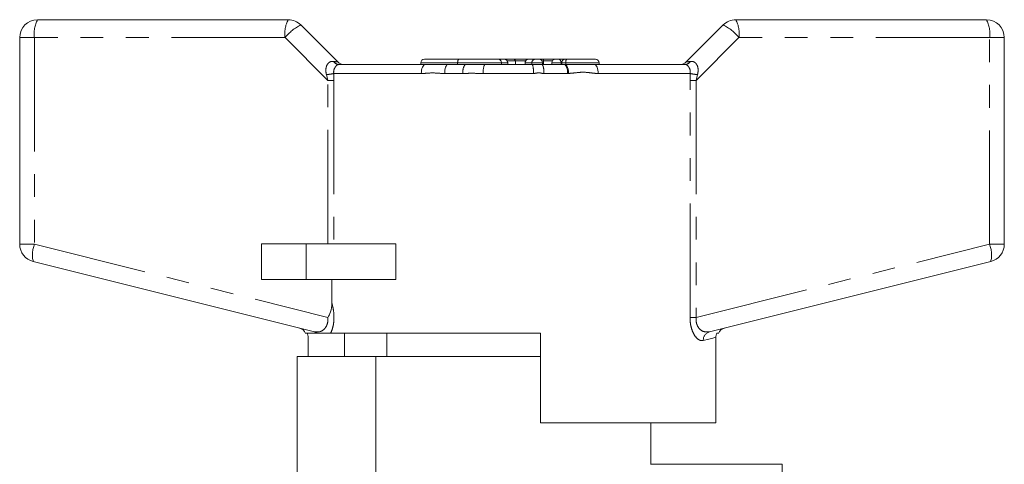
# Model space of a CAD drawing. Units: millimetres. Extents: x 173 to 233, y 91 to 252.
# Drawn here: x 176 to 231, y 227 to 252 of the extents above; entities that cross this region are included whole.
import ezdxf

# ---------------------------------------------------------------- set-up
doc = ezdxf.new("R2010")
doc.units = ezdxf.units.MM
doc.linetypes.add('PHANTOM', pattern=[12.7, 6.35, -1.27, 1.27, -1.27, 1.27, -1.27])

msp = doc.modelspace()

# ---------------------------------------------------------------- linework, layer by layer
at = {"color": 7, "linetype": 'Continuous', "lineweight": 15}
for p, q in [((176.853, 251.645), (190.853, 251.645)), ((191.56, 251.353), (193.62, 249.292)), ((213.085, 249.292), (215.146, 251.353)), ((215.853, 251.645), (229.853, 251.645)), ((175.853, 239.116), (175.853, 250.645)), ((230.853, 250.645), (230.853, 239.116)), ((198.257, 249.245), (198.257, 249.145)), ((198.457, 249.445), (200.413, 249.445)), ((200.317, 249.245), (200.317, 249.145)), ((200.413, 249.445), (202.569, 249.445)), ((202.569, 249.445), (202.919, 249.445)), ((202.919, 249.445), (202.922, 249.445)), ((202.922, 249.445), (203.002, 249.445)), ((203.002, 249.445), (203.471, 249.445)), ((203.122, 249.145), (203.122, 249.245)), ((203.471, 249.445), (204.284, 249.445)), ((203.54, 249.345), (203.54, 249.145)), ((204.084, 249.245), (204.084, 249.145)), ((204.284, 249.445), (204.285, 249.445)), ((204.285, 249.445), (204.66, 249.445)), ((204.66, 249.445), (204.859, 249.445)), ((204.859, 249.445), (205.082, 249.445)), ((205.059, 249.145), (205.059, 249.245)), ((205.082, 249.445), (205.784, 249.445)), ((205.121, 249.345), (205.121, 249.145)), ((205.584, 249.245), (205.584, 249.145)), ((205.784, 249.445), (205.953, 249.445)), ((205.953, 249.445), (206.329, 249.445)), ((206.129, 249.245), (206.129, 249.145)), ((206.329, 249.445), (206.405, 249.445)), ((206.405, 249.445), (208.014, 249.445)), ((208.214, 249.145), (208.214, 249.245)), ((193.679, 249.145), (198.507, 249.145)), ((198.507, 249.145), (199.761, 249.145)), ((199.761, 249.145), (200.738, 249.145)), ((200.738, 249.145), (201.82, 249.145)), ((201.82, 249.145), (204.495, 249.145)), ((204.495, 249.145), (205.051, 249.145)), ((205.051, 249.145), (206.307, 249.145)), ((206.307, 249.145), (206.358, 249.145)), ((206.358, 249.145), (207.962, 249.145)), ((207.962, 249.145), (213.026, 249.145)), ((189.353, 239.145), (189.353, 237.145)), ((191.853, 239.145), (189.353, 239.145)), ((196.872, 239.145), (191.853, 239.145)), ((196.872, 239.145), (196.872, 237.145)), ((192.322, 234.228), (176.611, 238.145)), ((230.095, 238.145), (214.384, 234.228)), ((191.853, 237.145), (189.353, 237.145)), ((196.872, 237.145), (191.853, 237.145)), ((193.295, 235.812), (193.295, 237.145)), ((191.964, 232.845), (191.964, 233.925)), ((204.953, 234.145), (193.218, 234.145)), ((193.988, 234.145), (193.988, 232.845)), ((196.353, 234.145), (196.353, 232.845)), ((204.953, 234.145), (204.953, 229.145)), ((214.741, 229.145), (214.741, 233.925)), ((191.353, 232.845), (191.353, 223.501)), ((195.749, 232.845), (191.353, 232.845)), ((195.749, 225.383), (195.749, 232.845)), ((204.953, 232.845), (195.749, 232.845)), ((214.741, 229.145), (204.953, 229.145)), ((211.103, 226.837), (211.103, 229.145)), ((218.453, 226.845), (211.082, 226.845)), ((218.453, 207.345), (218.453, 226.845))]:
    msp.add_line(p, q, dxfattribs=at)
at = {"color": 8, "linetype": 'PHANTOM', "lineweight": 0}
for p, q in [((176.679, 250.645), (175.853, 250.645)), ((176.679, 250.645), (176.679, 239.116)), ((190.679, 250.645), (176.679, 250.645)), ((193.063, 248.262), (190.679, 250.645)), ((216.026, 250.645), (213.642, 248.262)), ((230.026, 250.645), (216.026, 250.645)), ((230.026, 239.116), (230.026, 250.645)), ((230.853, 250.645), (230.026, 250.645)), ((200.317, 249.245), (198.257, 249.245)), ((202.762, 249.245), (200.317, 249.245)), ((202.762, 249.245), (202.762, 249.145)), ((203.112, 249.245), (202.762, 249.245)), ((203.54, 249.345), (203.095, 249.345)), ((203.112, 249.245), (203.112, 249.145)), ((203.122, 249.245), (203.112, 249.245)), ((204.111, 249.345), (203.54, 249.345)), ((204.087, 249.245), (204.084, 249.245)), ((204.087, 249.245), (204.087, 249.145)), ((204.463, 249.245), (204.087, 249.245)), ((204.463, 249.245), (204.463, 249.145)), ((205.059, 249.245), (204.463, 249.245)), ((205.121, 249.345), (205.032, 249.345)), ((205.611, 249.345), (205.121, 249.345)), ((206.092, 249.245), (205.584, 249.245)), ((206.129, 249.245), (206.092, 249.245)), ((206.092, 249.245), (206.092, 249.145)), ((206.358, 249.245), (206.129, 249.245)), ((208.214, 249.245), (206.358, 249.245)), ((206.358, 249.245), (206.358, 249.145)), ((193.394, 248.645), (193.408, 248.262)), ((198.287, 248.645), (193.394, 248.645)), ((200.619, 248.645), (199.597, 248.645)), ((204.547, 248.645), (201.75, 248.645)), ((206.442, 248.645), (205.128, 248.645)), ((206.503, 248.647), (206.442, 248.645)), ((213.311, 248.645), (208.172, 248.645)), ((213.297, 248.262), (213.311, 248.645)), ((193.063, 248.262), (192.987, 248.584)), ((193.063, 248.262), (193.408, 248.262)), ((193.063, 239.145), (193.063, 248.262)), ((193.408, 248.262), (193.408, 239.145)), ((213.297, 235.031), (213.297, 248.262)), ((213.642, 248.262), (213.297, 248.262)), ((213.719, 248.584), (213.642, 248.262)), ((213.642, 248.262), (213.642, 235.031)), ((176.679, 239.116), (175.853, 239.116)), ((176.679, 239.116), (193.063, 235.031)), ((191.853, 239.145), (191.853, 237.145)), ((213.642, 235.031), (230.026, 239.116)), ((230.853, 239.116), (230.026, 239.116)), ((213.642, 235.031), (213.297, 235.031))]:
    msp.add_line(p, q, dxfattribs=at)
at = {"color": 8, "linetype": 'PHANTOM', "lineweight": 0, "flags": 128}
for points in [[(198.507, 249.145), (198.464, 249.136), (198.423, 249.107), (198.385, 249.061), (198.351, 248.999), (198.324, 248.923), (198.304, 248.837), (198.291, 248.743), (198.287, 248.645)], [(199.761, 249.145), (199.729, 249.136), (199.698, 249.107), (199.67, 249.061), (199.645, 248.999), (199.625, 248.923), (199.61, 248.837), (199.6, 248.743), (199.597, 248.645)], [(207.962, 249.145), (208.003, 249.136), (208.042, 249.107), (208.078, 249.061), (208.11, 248.999), (208.136, 248.923), (208.156, 248.837), (208.168, 248.743), (208.172, 248.645)], [(214.741, 233.925), (214.578, 233.883), (214.343, 233.822), (214.04, 233.743)]]:
    msp.add_lwpolyline(points, dxfattribs=at)
at = {"color": 7, "linetype": 'Continuous', "lineweight": 15}
for centre, radius, start, end in [((176.853, 250.645), 1, 90, 180), ((190.853, 250.645), 1, 45, 90), ((215.853, 250.645), 1, 90, 135), ((229.853, 250.645), 1, 0, 90), ((193.974, 249.645), 0.5, 225, 270), ((198.457, 249.245), 0.2, 90, 180), ((202.922, 249.245), 0.2, 0, 90), ((204.284, 249.245), 0.2, 90, 180), ((204.859, 249.245), 0.2, 0, 90), ((205.784, 249.245), 0.2, 90, 180), ((206.329, 249.245), 0.2, 90, 180), ((208.014, 249.245), 0.2, 0, 90), ((212.731, 249.645), 0.5, 270, 315), ((176.853, 239.116), 1, 180, 256), ((229.853, 239.116), 1, 284, 0), ((191.353, 233.955), 0.5, 22.2478, 76), ((215.353, 233.955), 0.5, 104, 157.9604)]:
    msp.add_arc(centre, radius, start, end, dxfattribs=at)
at = {"color": 8, "linetype": 'PHANTOM', "lineweight": 0}
for centre, radius, start, end in [((178.249, 250.888), 1.589, 151.5187, 188.7791), ((192.249, 250.888), 1.589, 151.5186, 188.7793), ((192.619, 249.132), 2.46, 115.4899, 142.0282), ((214.087, 249.132), 2.46, 37.9718, 64.5101), ((214.456, 250.888), 1.589, 351.2207, 28.4814), ((228.456, 250.888), 1.589, 351.2209, 28.4813), ((193.695, 249.489), 0.343, 209.6052, 267.2416), ((202.565, 249.249), 0.197, 359.025, 88.9892), ((202.915, 249.249), 0.197, 359.025, 88.9892), ((204.286, 249.247), 0.199, 90.3577, 180.352), ((204.662, 249.247), 0.199, 90.3577, 180.352), ((205.916, 249.272), 0.178, 351.5676, 77.7535), ((206.604, 249.293), 0.251, 142.4228, 190.8512), ((213.01, 249.489), 0.343, 272.7584, 330.3948), ((192.85, 250.857), 2.277, 273.4309, 283.811), ((201.234, 248.763), 0.626, 142.4004, 190.8559), ((202.7, 248.768), 0.957, 156.7809, 187.3562), ((203.304, 248.769), 1.249, 354.3176, 17.5392), ((204.261, 248.767), 0.876, 351.993, 25.562), ((205.876, 248.761), 0.578, 348.4213, 41.6496), ((205.864, 248.731), 0.645, 352.4668, 39.9861), ((213.855, 250.857), 2.277, 256.189, 266.5691), ((178.107, 238.528), 1.544, 157.6185, 194.3317), ((228.598, 238.528), 1.544, 345.6683, 22.3815), ((192.216, 233.808), 0.433, 51.1596, 75.9352), ((214.511, 233.774), 0.472, 105.6598, 183.7092)]:
    msp.add_arc(centre, radius, start, end, dxfattribs=at)
for centre, major_axis, start_param, end_param in [((191.853, 249.645), (1.768, -0.355), 5.77786, 6.31174), ((214.853, 249.645), (1.768, 0.355), 3.113038, 3.646918)]:
    msp.add_ellipse(centre, major_axis=major_axis, ratio=0.019019, start_param=start_param, end_param=end_param, dxfattribs=at)
at = {"color": 7, "linetype": 'Continuous', "lineweight": 15}
for centre, ratio, start_param, end_param in [((203.002, 249.345), 0.68989, 0, 0.3872), ((203.471, 249.345), 0.691054, 4.712389, 6.283185), ((205.082, 249.345), 0.392014, 4.712389, 6.283185)]:
    msp.add_ellipse(centre, major_axis=(0, 0.1), ratio=ratio, start_param=start_param, end_param=end_param, dxfattribs=at)
at = {"color": 8, "linetype": 'PHANTOM', "lineweight": 0}
for points, knots in [([(192.987, 248.584), (192.975, 248.636), (192.945, 248.772), (192.958, 248.973), (193.015, 249.116), (193.085, 249.218), (193.146, 249.271), (193.259, 249.324), (193.334, 249.321), (193.397, 249.319)], [0, 0, 0, 0, 0.140811, 0.363306, 0.522968, 0.57058, 0.737924, 0.781603, 1, 1, 1, 1]), ([(213.309, 249.319), (213.352, 249.322), (213.44, 249.328), (213.534, 249.286), (213.617, 249.221), (213.665, 249.159), (213.726, 249.032), (213.768, 248.847), (213.736, 248.675), (213.719, 248.584)], [0, 0, 0, 0, 0.152111, 0.309825, 0.347776, 0.501538, 0.545405, 0.758969, 1, 1, 1, 1]), ([(193.679, 249.145), (193.648, 249.14), (193.588, 249.13), (193.495, 249.04), (193.42, 248.905), (193.385, 248.764), (193.392, 248.677), (193.394, 248.645)], [0, 0, 0, 0, 0.243939, 0.475466, 0.684448, 0.884477, 1, 1, 1, 1]), ([(199.597, 248.645), (199.574, 248.646), (199.323, 248.648), (198.927, 248.696), (198.517, 248.65), (198.33, 248.646), (198.287, 248.645)], [0, 0, 0, 0, 0.0512661, 0.5608994, 0.8982359, 1, 1, 1, 1]), ([(201.75, 248.645), (201.696, 248.646), (201.432, 248.651), (201.054, 248.659), (200.734, 248.649), (200.619, 248.645)], [0, 0, 0, 0, 0.143153, 0.693154, 1, 1, 1, 1]), ([(205.128, 248.645), (205.113, 248.646), (205.02, 248.647), (204.873, 248.704), (204.694, 248.656), (204.592, 248.649), (204.547, 248.645)], [0, 0, 0, 0, 0.07743, 0.478433, 0.766718, 1, 1, 1, 1]), ([(208.172, 248.645), (208.145, 248.646), (207.991, 248.648), (207.708, 248.687), (207.313, 248.729), (206.911, 248.682), (206.639, 248.658), (206.503, 248.647)], [0, 0, 0, 0, 0.048234, 0.284935, 0.52135, 0.760557, 1, 1, 1, 1]), ([(213.311, 248.645), (213.313, 248.702), (213.316, 248.814), (213.256, 248.967), (213.176, 249.079), (213.096, 249.137), (213.048, 249.143), (213.026, 249.145)], [0, 0, 0, 0, 0.202529, 0.405185, 0.613002, 0.830952, 1, 1, 1, 1]), ([(193.295, 235.812), (193.319, 235.717), (193.374, 235.506), (193.416, 235.141), (193.402, 234.731), (193.327, 234.384), (193.248, 234.212), (193.218, 234.145)], [0, 0, 0, 0, 0.1770938, 0.3950262, 0.6081598, 0.8481167, 1, 1, 1, 1]), ([(192.322, 234.228), (192.43, 234.219), (192.612, 234.203), (192.853, 234.351), (192.996, 234.543), (193.052, 234.72), (193.072, 234.876), (193.067, 234.967), (193.063, 235.031)], [0, 0, 0, 0, 0.331165, 0.554454, 0.725763, 0.846694, 0.892094, 1, 1, 1, 1]), ([(214.04, 233.743), (213.994, 233.738), (213.903, 233.728), (213.803, 233.777), (213.681, 233.865), (213.549, 234.008), (213.391, 234.34), (213.308, 234.697), (213.3, 234.937), (213.297, 235.031)], [0, 0, 0, 0, 0.150305, 0.300498, 0.306687, 0.523076, 0.701094, 0.882561, 1, 1, 1, 1]), ([(213.642, 235.031), (213.639, 234.967), (213.63, 234.821), (213.667, 234.668), (213.735, 234.509), (213.852, 234.35), (214.094, 234.203), (214.275, 234.219), (214.384, 234.228)], [0, 0, 0, 0, 0.1079407, 0.246538, 0.2740039, 0.4453677, 0.6687287, 1, 1, 1, 1])]:
    msp.add_open_spline(points, degree=3, knots=knots, dxfattribs=at)
at = {"color": 7, "linetype": 'Continuous', "lineweight": 15}
for points, knots in [([(200.413, 249.445), (200.413, 249.445), (200.397, 249.445), (200.371, 249.438), (200.342, 249.394), (200.326, 249.344), (200.318, 249.295), (200.317, 249.262), (200.317, 249.245)], [0, 0, 0, 0, 0.007009, 0.395193, 0.635008, 0.787684, 0.893562, 1, 1, 1, 1]), ([(193.063, 235.031), (193.064, 235.033), (193.127, 235.127), (193.254, 235.376), (193.28, 235.65), (193.295, 235.812)], [0, 0, 0, 0, 0.008007, 0.414257, 1, 1, 1, 1]), ([(192.488, 234.145), (192.403, 234.145), (192.234, 234.145), (192.026, 234.145), (191.854, 234.145), (191.832, 234.145), (191.819, 234.145)], [0, 0, 0, 0, 0.226143, 0.452364, 0.679432, 1, 1, 1, 1]), ([(191.913, 234.145), (191.934, 234.093), (191.962, 234.021), (191.964, 233.945), (191.964, 233.925)], [0, 0, 0, 0, 0.736934, 1, 1, 1, 1]), ([(193.218, 234.145), (193.159, 234.145), (193.04, 234.145), (192.782, 234.145), (192.57, 234.145), (192.506, 234.145), (192.488, 234.145)], [0, 0, 0, 0, 0.248595, 0.501858, 0.865021, 1, 1, 1, 1]), ([(214.792, 234.145), (214.772, 234.093), (214.744, 234.021), (214.741, 233.945), (214.741, 233.925)], [0, 0, 0, 0, 0.736934, 1, 1, 1, 1]), ([(214.879, 234.145), (214.882, 234.145), (214.891, 234.145), (214.832, 234.145), (214.792, 234.145)], [0, 0, 0, 0, 0.309519, 1, 1, 1, 1])]:
    msp.add_open_spline(points, degree=3, knots=knots, dxfattribs=at)

doc.saveas('drawing.dxf')
